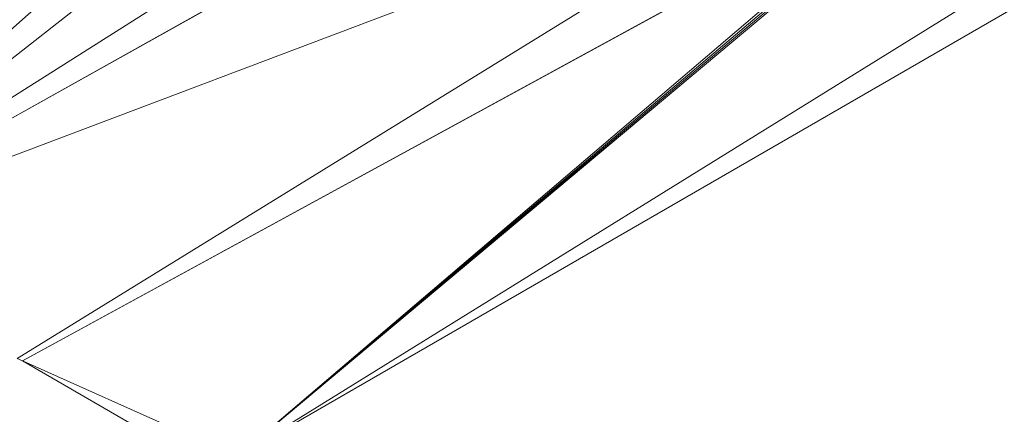
# Model space of a CAD drawing. Units: inches. Extents: x -230 to 384, y -46 to 141.
# Drawn here: x 334 to 365, y 64 to 76 of the extents above; entities that cross this region are included whole.
import ezdxf

# ---------------------------------------------------------------- set-up
doc = ezdxf.new("R2010")
doc.units = ezdxf.units.IN
doc.header["$MEASUREMENT"] = 0

# ---------------------------------------------------------------- blocks, each defined once
blk = doc.blocks.new('A$C5BB2769E')
at = {"color": 0, "linetype": 'Continuous', "lineweight": 0, "extrusion": (-1.66533e-16, 0.816497, -0.57735)}
for p, q in [((5.192, -0.705), (26.354, 18.116)), ((26.354, 18.116), (5.192, -0.705)), ((5.385, -0.751), (28.15, 17.112)), ((5.385, -0.751), (28.15, 17.112)), ((5.551, -0.825), (31.43, 15.559)), ((5.551, -0.825), (31.43, 15.559)), ((33.221, 14.525), (5.678, -0.92)), ((5.678, -0.92), (33.221, 14.525)), ((19.145, -7.795), (53.033, 11.77)), ((53.033, 11.77), (19.145, -7.795)), ((5.678, -0.92), (38.508, 11.485)), ((38.508, 11.485), (5.678, -0.92)), ((38.58, 11.431), (12.315, -4.752)), ((12.315, -4.752), (38.58, 11.431)), ((19.145, -7.795), (49.429, 10.958)), ((49.429, 10.958), (19.145, -7.795)), ((12.48, -4.825), (40.371, 10.397)), ((40.371, 10.397), (12.48, -4.825)), ((19.145, -7.795), (40.464, 10.356)), ((40.464, 10.356), (19.145, -7.795)), ((19.145, -7.795), (40.806, 10.33)), ((40.573, 10.33), (19.145, -7.795)), ((40.806, 10.33), (19.145, -7.795)), ((40.573, 10.33), (19.145, -7.795)), ((19.145, -7.795), (40.689, 10.321)), ((40.689, 10.321), (19.145, -7.795)), ((12.315, -4.752), (12.48, -4.825)), ((12.48, -4.825), (12.315, -4.752)), ((12.48, -4.825), (17.625, -7.795)), ((19.145, -7.795), (12.48, -4.825)), ((19.145, -7.795), (12.48, -4.825)), ((17.625, -7.795), (12.48, -4.825))]:
    blk.add_line(p, q, dxfattribs=at)

msp = doc.modelspace()

# ---------------------------------------------------------------- block references
msp.add_blockref('A$C5BB2769E', (321.667, 70.459))

doc.saveas('drawing.dxf')
